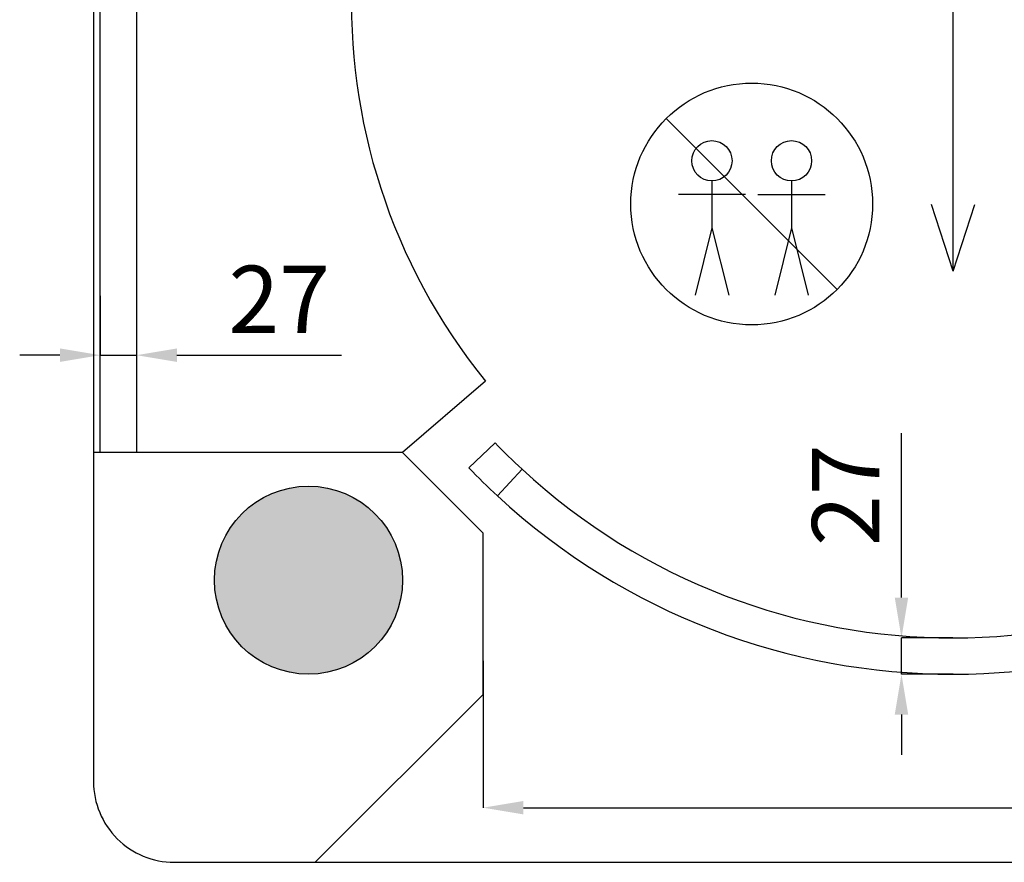
# Model space of a CAD drawing. Units: millimetres. Extents: x 1813 to 10460, y 699 to 7062.
# Drawn here: x 7701 to 8434, y 699 to 1326 of the extents above; entities that cross this region are included whole.
import ezdxf

# ---------------------------------------------------------------- set-up
doc = ezdxf.new("R2010")
doc.units = ezdxf.units.MM
doc.layers.add('ABAVA - Шлюзы', color=7, linetype='Continuous')
doc.styles.get("Standard").update_dxf_attribs({"font": 'ARIAL.TTF'})
doc.dimstyles.new('ISO-25', dxfattribs={"dimtxt": 2.5, "dimasz": 2.5, "dimexe": 1.25, "dimexo": 0.625, "dimtad": 1, "dimtxsty": 'Standard', "dimcen": 2.5, "dimadec": 0, "dimazin": 0, "dimtfac": 1, "dimtmove": 0, "dimatfit": 3, "dimfxl": 0, "dimarcsym": 0})

# ---------------------------------------------------------------- blocks, each defined once
blk = doc.blocks.new('*D9')
at = {"layer": 'ABAVA - Шлюзы', "color": 1, "lineweight": -2}
for p, q in [((14839.97, -30563.73), (14839.97, -30673.09)), ((15539.97, -30563.73), (15539.97, -30673.09)), ((14869.97, -30673.09), (15509.97, -30673.09))]:
    blk.add_line(p, q, dxfattribs=at)
at = {"layer": 'ABAVA - Шлюзы', "color": 1}
for points in [[(14869.97, -30668.09), (14869.97, -30678.09), (14839.97, -30673.09)], [(15509.97, -30668.09), (15509.97, -30678.09), (15539.97, -30673.09)]]:
    blk.add_solid(points, dxfattribs=at)
at = {"layer": 'ABAVA - Шлюзы', "color": 1, "insert": (15292.48, -30637.56), "char_height": 50, "attachment_point": 5}
blk.add_mtext('700', dxfattribs=at)
blk = doc.blocks.new('*D10')
at = {"layer": 'ABAVA - Шлюзы', "color": 1, "lineweight": -2}
for p, q in [((15151.46, -30516.73), (15151.46, -30394.25)), ((15189.74, -30546.73), (15151.46, -30546.73)), ((15151.46, -30573.73), (15151.46, -30546.73)), ((15189.97, -30573.73), (15151.46, -30573.73)), ((15151.46, -30603.73), (15151.46, -30633.73))]:
    blk.add_line(p, q, dxfattribs=at)
at = {"layer": 'ABAVA - Шлюзы', "color": 1}
for points in [[(15146.46, -30516.73), (15156.46, -30516.73), (15151.46, -30546.73)], [(15146.46, -30603.73), (15156.46, -30603.73), (15151.46, -30573.73)]]:
    blk.add_solid(points, dxfattribs=at)
at = {"layer": 'ABAVA - Шлюзы', "color": 1, "insert": (15116.35, -30440.49), "char_height": 50, "attachment_point": 5, "rotation": 90}
blk.add_mtext('27', dxfattribs=at)
blk = doc.blocks.new('*D11')
at = {"layer": 'ABAVA - Шлюзы', "color": 1, "lineweight": -2}
for p, q in [((14554.97, -30291.99), (14554.97, -30336.25)), ((14581.97, -30291.99), (14581.97, -30336.25)), ((14524.97, -30336.25), (14494.97, -30336.25)), ((14554.97, -30336.25), (14581.97, -30336.25)), ((14611.97, -30336.25), (14734.45, -30336.25))]:
    blk.add_line(p, q, dxfattribs=at)
at = {"layer": 'ABAVA - Шлюзы', "color": 1}
for points in [[(14524.97, -30331.25), (14524.97, -30341.25), (14554.97, -30336.25)], [(14611.97, -30331.25), (14611.97, -30341.25), (14581.97, -30336.25)]]:
    blk.add_solid(points, dxfattribs=at)
at = {"layer": 'ABAVA - Шлюзы', "color": 1, "insert": (14688.21, -30301.15), "char_height": 50, "attachment_point": 5}
blk.add_mtext('27', dxfattribs=at)
blk = doc.blocks.new('Corvetta C03 - top')
at = {"layer": 'ABAVA - Шлюзы'}
blk.add_hatch(color=3, dxfattribs=at).paths.add_polyline_path([(14639.969, -30503.726, 1), (14779.969, -30503.726, 1)])
at = {"layer": 'ABAVA - Шлюзы', "color": 1}
for p, q in [((15189.969, -30273.726), (15189.969, -29873.726)), ((14976.329, -30160.087), (15103.609, -30287.366)), ((15010.343, -30206.547), (15010.343, -30241.547)), ((15069.595, -30206.547), (15069.595, -30241.547)), ((15035.343, -30216.547), (14985.343, -30216.547)), ((15044.595, -30216.547), (15094.595, -30216.547)), ((15189.969, -30273.726), (15173.846, -30224.2)), ((15189.969, -30273.726), (15206.092, -30224.2)), ((15010.343, -30241.547), (14997.843, -30291.547)), ((15010.343, -30241.547), (15022.843, -30291.547)), ((15069.595, -30241.547), (15057.095, -30291.547)), ((15069.595, -30241.547), (15082.095, -30291.547))]:
    blk.add_line(p, q, dxfattribs=at)
at = {"layer": 'ABAVA - Шлюзы'}
for points in [[(14609.969, -30713.726), (15769.969, -30713.726, 0.4142136), (15829.969, -30653.726), (15829.969, -30653.726), (15829.969, -29493.726, 0.4142136), (15769.969, -29433.726), (14609.969, -29433.726), (14609.969, -29433.726, 0.4142136), (14549.969, -29493.726), (14549.969, -30138.726), (14549.969, -30653.726, 0.4142136), (14609.969, -30713.726)], [(14850.644, -30440.957), (14868.967, -30421.126, -0.0149025), (14848.842, -30401.387), (14829.415, -30420.138, 0.0148701)]]:
    blk.add_lwpolyline(points, format="xyb", close=True, dxfattribs=at)
at = {"layer": 'ABAVA - Шлюзы', "color": 5}
blk.add_lwpolyline([(14554.969, -29738.726), (14581.969, -29738.726), (14581.969, -30408.726), (14554.969, -30408.726)], close=True, dxfattribs=at)
blk.add_lwpolyline([(14852.441, -29749.536), (14866.838, -29763.42, 0.3780239), (14841.763, -30355.607), (14779.969, -30408.726)], format="xyb", dxfattribs=at)
at = {"layer": 'ABAVA - Шлюзы'}
blk.add_lwpolyline([(14714.969, -30713.726), (14839.969, -30588.726), (14839.969, -30468.726), (14779.969, -30408.726), (14549.969, -30408.726)], dxfattribs=at)
at = {"layer": 'ABAVA - Шлюзы', "color": 1}
for centre, radius in [((15039.969, -30223.726), 90), ((15010.343, -30191.547), 15), ((15069.595, -30191.547), 15)]:
    blk.add_circle(centre, radius, dxfattribs=at)
at = {"layer": 'ABAVA - Шлюзы'}
blk.add_circle((14709.969, -30503.726), 70, dxfattribs=at)
at = {"layer": 'ABAVA - Шлюзы', "color": 5}
for radius in [473, 500]:
    blk.add_arc((15189.969, -30073.726), radius, 227.261702, 312.738298, dxfattribs=at)
at = {"layer": 'ABAVA - Шлюзы'}
dim = blk.add_linear_dim(base=(14581.969, -30336.25), p1=(14554.969, -30291.994), p2=(14581.969, -30291.994), dimstyle='ISO-25', dxfattribs=at)
dim.commit()
dim.dimension.update_dxf_attribs({"geometry": '*D11', "text_midpoint": (14688.207, -30301.148)})
dim = blk.add_linear_dim(base=(15151.456, -30546.726), p1=(15189.969, -30573.726), p2=(15189.74, -30546.726), angle=270, dimstyle='ISO-25', dxfattribs=at)
dim.commit()
dim.dimension.update_dxf_attribs({"geometry": '*D10', "text_midpoint": (15116.354, -30440.488)})
dim = blk.add_linear_dim(base=(15539.969, -30673.088), p1=(14839.969, -30563.726), p2=(15539.969, -30563.726), dimstyle='ISO-25', dxfattribs=at)
dim.commit()
dim.dimension.update_dxf_attribs({"geometry": '*D9', "text_midpoint": (15292.477, -30673.088), "dimtype": 128})

msp = doc.modelspace()

# ---------------------------------------------------------------- block references
at = {"layer": 'ABAVA - Шлюзы'}
msp.add_blockref('Corvetta C03 - top', (-6794.37, 31412.56), dxfattribs=at)

doc.saveas('drawing.dxf')
